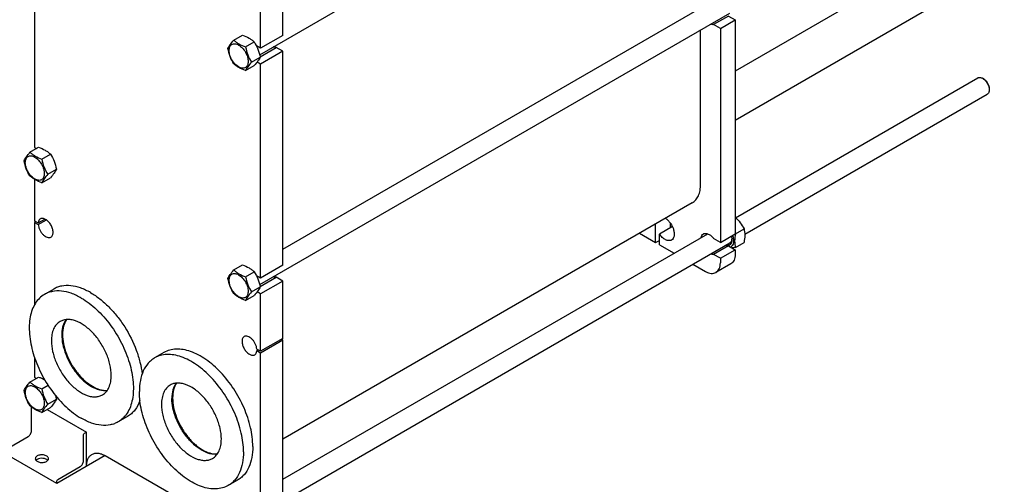
# Model space of a CAD drawing. Units: millimetres. Extents: x 0 to 8400, y -6 to 5940.
# Drawn here: x 5542 to 7413, y 1311 to 2194 of the extents above; entities that cross this region are included whole.
import ezdxf

# ---------------------------------------------------------------- set-up
doc = ezdxf.new("R2010")
doc.units = ezdxf.units.MM
doc.header["$LTSCALE"] = 462
doc.layers.get('0').update_dxf_attribs({"linetype": 'CONTINUOUS'})
doc.layers.add('AXIS', color=7, linetype='CONTINUOUS')

msp = doc.modelspace()

# ---------------------------------------------------------------- linework, layer by layer
at = {"color": 7, "linetype": 'Continuous'}
for p, q in [((5997.808, 2127.206), (6891.744, 2643.318)), ((7581.586, 2488.672), (6901.836, 2096.221)), ((6041.998, 2164.114), (6041.998, 2412.739)), ((7602.883, 2407.293), (6901.836, 2002.545)), ((5999.572, 2139.62), (5999.572, 2388.245)), ((5569.649, 2327.364), (5569.649, 1951.001)), ((6041.998, 1757.46), (6849.658, 2223.76)), ((5997.808, 1690.377), (6891.744, 2206.489)), ((6889.042, 2200.887), (6860.758, 2184.557)), ((6873.552, 2177.17), (6901.836, 2193.5)), ((6889.042, 2200.887), (6901.836, 2193.5)), ((6901.836, 2193.5), (6901.836, 1786.882)), ((6836.075, 1881.188), (6836.075, 2174.348)), ((6873.552, 2177.17), (6860.758, 2184.557)), ((6873.552, 2177.17), (6873.552, 1770.552)), ((5948.671, 2155.039), (5965.086, 2164.516)), ((6041.998, 2164.114), (5999.572, 2139.62)), ((5971.125, 2142.076), (5987.54, 2151.553)), ((5999.572, 2139.62), (5991.785, 2144.116)), ((5998.574, 2123.607), (6029.204, 2141.291)), ((6041.998, 2133.904), (5999.572, 2109.409)), ((6041.998, 2133.904), (6029.204, 2141.291)), ((6041.998, 1727.286), (6041.998, 2133.904)), ((5982.352, 2113.14), (5998.767, 2122.617)), ((5971.125, 2097.168), (5987.54, 2106.645)), ((5999.572, 2109.409), (5992.941, 2113.237)), ((5999.572, 1702.791), (5999.572, 2109.409)), ((6902.578, 1817.484), (7363.061, 2083.342)), ((7374.182, 2081.226), (7372.061, 2082.451)), ((7384.789, 2062.855), (7384.789, 2060.406)), ((6919.905, 1785.918), (7381.061, 2052.165)), ((5561.175, 1941.926), (5577.59, 1951.403)), ((5569.649, 1951.001), (5573.272, 1948.91)), ((5583.629, 1928.963), (5600.044, 1938.44)), ((5594.856, 1900.028), (5611.271, 1909.504)), ((5569.649, 1890.535), (5569.649, 1811.788)), ((5583.629, 1884.055), (5600.044, 1893.532)), ((6820.024, 1845.709), (6041.998, 1396.518)), ((5569.649, 1811.788), (5576.791, 1807.664)), ((5572.478, 1810.155), (5569.649, 1808.522)), ((5569.649, 1808.522), (5569.649, 1651.723)), ((5569.649, 1808.522), (5576.791, 1804.398)), ((5576.791, 1807.664), (5589.439, 1814.967)), ((5576.791, 1804.398), (5592.268, 1813.334)), ((6750.515, 1770.142), (6750.515, 1805.578)), ((6782.334, 1800.76), (6757.586, 1786.472)), ((6778.799, 1798.719), (6778.799, 1806.874)), ((6041.998, 1320.631), (6849.658, 1786.931)), ((6719.826, 1787.86), (6750.515, 1770.142)), ((6757.586, 1766.06), (6757.586, 1786.472)), ((6873.552, 1770.552), (6901.836, 1786.882)), ((6901.835, 1787.182), (6901.985, 1787.053)), ((6901.985, 1787.053), (6902.114, 1786.942)), ((6902.114, 1786.942), (6918.529, 1796.419)), ((5997.808, 1253.548), (6891.744, 1769.66)), ((6750.515, 1770.142), (6757.586, 1774.224)), ((6757.586, 1766.06), (6785.547, 1749.917)), ((6873.552, 1770.552), (6860.758, 1777.939)), ((6889.042, 1764.058), (6860.758, 1747.728)), ((6889.042, 1764.058), (6901.836, 1756.671)), ((6902.114, 1761.014), (6918.529, 1770.491)), ((6873.552, 1740.341), (6860.758, 1747.728)), ((6873.552, 1740.341), (6901.836, 1756.671)), ((6901.836, 1756.671), (6901.836, 1748.098)), ((5948.671, 1718.21), (5965.086, 1727.687)), ((6041.998, 1727.286), (5999.572, 1702.791)), ((6821.548, 1729.132), (6845.268, 1715.438)), ((6893.552, 1729.786), (6865.268, 1713.457)), ((6873.552, 1740.341), (6873.552, 1731.768)), ((5971.125, 1705.247), (5987.54, 1714.724)), ((5999.572, 1702.791), (5991.785, 1707.287)), ((5998.574, 1686.778), (6029.204, 1704.462)), ((6041.998, 1697.075), (6029.204, 1704.462)), ((5982.352, 1676.312), (5998.767, 1685.789)), ((6041.998, 1697.075), (5999.572, 1672.58)), ((6041.998, 1588.072), (6041.998, 1697.075)), ((5606.423, 1681.959), (5588.746, 1671.753)), ((5971.125, 1660.339), (5987.54, 1669.816)), ((5999.572, 1672.58), (5992.941, 1676.409)), ((5999.572, 1563.577), (5999.572, 1672.58)), ((6041.998, 1588.072), (5999.572, 1563.577)), ((6041.998, 1584.806), (5999.572, 1560.311)), ((6041.998, 1584.806), (6039.17, 1586.439)), ((6041.998, 1290.457), (6041.998, 1584.806)), ((5815.728, 1561.119), (5798.05, 1550.913)), ((5999.572, 1563.577), (5992.43, 1567.701)), ((5992.43, 1564.435), (5995.258, 1566.068)), ((5999.572, 1560.311), (5992.43, 1564.435)), ((5999.572, 1265.962), (5999.572, 1560.311)), ((5569.649, 1552.171), (5569.649, 1514.173)), ((5561.175, 1505.098), (5577.59, 1514.575)), ((5569.649, 1514.173), (5573.272, 1512.081)), ((5583.629, 1492.134), (5595.557, 1499.021)), ((5594.856, 1463.199), (5611.271, 1472.676)), ((5563.992, 1412.518), (5563.992, 1457.736)), ((5583.629, 1447.227), (5600.044, 1456.704)), ((5593.957, 1453.19), (5668.645, 1410.07)), ((5746.423, 1439.471), (5728.745, 1429.265)), ((5662.988, 1355.364), (5662.988, 1404.355)), ((5665.109, 1408.029), (5668.645, 1410.07)), ((5668.645, 1344.75), (5668.645, 1410.07)), ((5515.202, 1377.001), (5557.628, 1401.495)), ((5612.076, 1312.09), (5513.081, 1369.244)), ((5704, 1365.162), (5612.076, 1312.09)), ((5704, 1365.163), (5865.221, 1272.084)), ((5614.198, 1319.847), (5656.624, 1344.342)), ((5612.076, 1312.09), (5612.076, 1316.173)), ((5955.727, 1318.632), (5938.049, 1308.426))]:
    msp.add_line(p, q, dxfattribs=at)
msp.add_arc((6881.585, 1777.734), 13.881, 350.639171, 355.926375, dxfattribs=at)
for points, knots in [([(6860.758, 2184.557), (6860.315, 2184.484), (6858.375, 2184.321), (6856.419, 2184.756), (6855.024, 2185.279)], [0, 0, 0, 0, 0.23159083, 1, 1, 1, 1]), ([(5937.445, 2139.067), (5938.609, 2141.584), (5942.029, 2147.189), (5946.215, 2152.205), (5948.671, 2155.039)], [0, 0, 0, 0, 0.42511797, 1, 1, 1, 1]), ([(5948.671, 2155.039), (5950.121, 2153.694), (5953.248, 2151.053), (5960.535, 2146.261), (5966.782, 2143.635), (5971.125, 2142.076)], [0, 0, 0, 0, 0.22729404, 0.46953461, 1, 1, 1, 1]), ([(5965.086, 2164.516), (5969.43, 2162.957), (5975.676, 2160.331), (5982.963, 2155.54), (5986.091, 2152.898), (5987.54, 2151.553)], [0, 0, 0, 0, 0.53046539, 0.77270596, 1, 1, 1, 1]), ([(5948.671, 2110.132), (5945.927, 2114.452), (5941.019, 2123.722), (5938.418, 2133.875), (5937.445, 2139.067)], [0, 0, 0, 0, 0.49210567, 1, 1, 1, 1]), ([(5939.786, 2135.353), (5939.786, 2136.648), (5939.982, 2139.11), (5940.979, 2142.492), (5942.659, 2145.239), (5944.991, 2147.2), (5947.855, 2148.239), (5951.073, 2148.32), (5954.502, 2147.493), (5959.417, 2145.151), (5965.269, 2140.219), (5970.937, 2132.477), (5974.808, 2123.7), (5975.919, 2117.454), (5975.919, 2114.492)], [0, 0, 0, 0, 0.06045383, 0.11453491, 0.16317765, 0.2086064, 0.254035, 0.30267734, 0.35675789, 0.41721115, 0.55545903, 0.70860494, 0.8617512, 1, 1, 1, 1]), ([(5975.919, 2114.492), (5975.919, 2113.197), (5975.724, 2110.735), (5974.726, 2107.353), (5973.046, 2104.607), (5970.714, 2102.646), (5967.85, 2101.607), (5964.632, 2101.525), (5961.203, 2102.352), (5956.288, 2104.695), (5950.437, 2109.627), (5944.768, 2117.368), (5940.897, 2126.146), (5939.786, 2132.392), (5939.786, 2135.353)], [0, 0, 0, 0, 0.06045383, 0.11453491, 0.16317765, 0.2086064, 0.254035, 0.30267734, 0.35675789, 0.41721115, 0.55545903, 0.70860494, 0.8617512, 1, 1, 1, 1]), ([(5971.125, 2142.076), (5972.099, 2136.884), (5974.7, 2126.731), (5979.608, 2117.461), (5982.352, 2113.14)], [0, 0, 0, 0, 0.50789433, 1, 1, 1, 1]), ([(5987.54, 2151.553), (5990.284, 2147.233), (5995.192, 2137.962), (5997.793, 2127.809), (5998.767, 2122.617)], [0, 0, 0, 0, 0.49210567, 1, 1, 1, 1]), ([(6029.204, 2141.291), (6028.761, 2141.217), (6026.823, 2141.055), (6024.868, 2141.489), (6023.474, 2142.011)], [0, 0, 0, 0, 0.2316053, 1, 1, 1, 1]), ([(5998.767, 2122.617), (5997.602, 2120.1), (5994.182, 2114.495), (5989.996, 2109.479), (5987.54, 2106.645)], [0, 0, 0, 0, 0.42511797, 1, 1, 1, 1]), ([(5971.125, 2097.168), (5966.782, 2098.728), (5960.535, 2101.353), (5953.248, 2106.145), (5950.121, 2108.786), (5948.671, 2110.132)], [0, 0, 0, 0, 0.53046539, 0.77270596, 1, 1, 1, 1]), ([(5982.352, 2113.14), (5979.896, 2110.306), (5975.709, 2105.29), (5972.29, 2099.685), (5971.125, 2097.168)], [0, 0, 0, 0, 0.57488203, 1, 1, 1, 1]), ([(7363.061, 2083.342), (7363.655, 2083.685), (7365.019, 2084.181), (7367.285, 2084.237), (7369.7, 2083.655), (7371.27, 2082.907), (7372.06, 2082.45)], [0, 0, 0, 0, 0.21778339, 0.45097379, 0.71023506, 1, 1, 1, 1]), ([(7372.06, 2082.45), (7372.231, 2082.352), (7372.926, 2081.935), (7373.592, 2081.471), (7374.08, 2081.099)], [0, 0, 0, 0, 0.24320825, 1, 1, 1, 1]), ([(7374.08, 2081.099), (7375.462, 2080.045), (7378.059, 2077.516), (7381.203, 2073.032), (7383.514, 2068.068), (7384.406, 2064.554), (7384.628, 2062.83)], [0, 0, 0, 0, 0.24185029, 0.49999833, 0.75814804, 1, 1, 1, 1]), ([(7374.182, 2081.226), (7375.687, 2080.356), (7378.537, 2077.959), (7381.863, 2073.414), (7384.136, 2068.261), (7384.789, 2064.594), (7384.789, 2062.855)], [0, 0, 0, 0, 0.23720269, 0.49998677, 0.76277285, 1, 1, 1, 1]), ([(7384.789, 2060.406), (7384.789, 2059.494), (7384.651, 2057.759), (7383.948, 2055.376), (7382.766, 2053.442), (7381.655, 2052.508), (7381.061, 2052.165)], [0, 0, 0, 0, 0.28980235, 0.54905273, 0.78223063, 1, 1, 1, 1]), ([(7384.628, 2062.83), (7384.654, 2062.624), (7384.746, 2061.819), (7384.789, 2061.008), (7384.789, 2060.406)], [0, 0, 0, 0, 0.25681589, 1, 1, 1, 1]), ([(5577.59, 1951.403), (5581.933, 1949.844), (5588.18, 1947.219), (5595.467, 1942.427), (5598.595, 1939.785), (5600.044, 1938.44)], [0, 0, 0, 0, 0.53046539, 0.77270596, 1, 1, 1, 1]), ([(5549.948, 1925.954), (5551.113, 1928.471), (5554.533, 1934.076), (5558.719, 1939.092), (5561.175, 1941.926)], [0, 0, 0, 0, 0.42511797, 1, 1, 1, 1]), ([(5552.29, 1922.24), (5552.29, 1923.535), (5552.486, 1925.997), (5553.483, 1929.379), (5555.163, 1932.126), (5557.495, 1934.087), (5560.359, 1935.126), (5563.577, 1935.208), (5567.006, 1934.38), (5571.921, 1932.038), (5577.773, 1927.106), (5583.441, 1919.364), (5587.312, 1910.587), (5588.423, 1904.341), (5588.423, 1901.379)], [0, 0, 0, 0, 0.06045383, 0.11453491, 0.16317765, 0.2086064, 0.254035, 0.30267734, 0.35675789, 0.41721115, 0.55545903, 0.70860494, 0.8617512, 1, 1, 1, 1]), ([(5561.175, 1941.926), (5562.624, 1940.581), (5565.752, 1937.94), (5573.039, 1933.148), (5579.286, 1930.522), (5583.629, 1928.963)], [0, 0, 0, 0, 0.22729404, 0.46953461, 1, 1, 1, 1]), ([(5583.629, 1928.963), (5584.603, 1923.771), (5587.204, 1913.618), (5592.111, 1904.348), (5594.856, 1900.028)], [0, 0, 0, 0, 0.50789433, 1, 1, 1, 1]), ([(5600.044, 1938.44), (5602.788, 1934.12), (5607.696, 1924.849), (5610.297, 1914.696), (5611.271, 1909.504)], [0, 0, 0, 0, 0.49210567, 1, 1, 1, 1]), ([(5561.175, 1897.019), (5558.431, 1901.339), (5553.523, 1910.609), (5550.922, 1920.762), (5549.948, 1925.954)], [0, 0, 0, 0, 0.49210567, 1, 1, 1, 1]), ([(5588.423, 1901.379), (5588.423, 1900.084), (5588.227, 1897.622), (5587.23, 1894.24), (5585.55, 1891.494), (5583.218, 1889.533), (5580.354, 1888.494), (5577.136, 1888.412), (5573.707, 1889.239), (5568.792, 1891.582), (5562.94, 1896.514), (5557.272, 1904.256), (5553.401, 1913.033), (5552.29, 1919.279), (5552.29, 1922.24)], [0, 0, 0, 0, 0.06045383, 0.11453491, 0.16317765, 0.2086064, 0.254035, 0.30267734, 0.35675789, 0.41721115, 0.55545903, 0.70860494, 0.8617512, 1, 1, 1, 1]), ([(5611.271, 1909.504), (5610.106, 1906.987), (5606.686, 1901.382), (5602.5, 1896.367), (5600.044, 1893.532)], [0, 0, 0, 0, 0.42511797, 1, 1, 1, 1]), ([(5583.629, 1884.055), (5579.286, 1885.615), (5573.039, 1888.24), (5565.752, 1893.032), (5562.624, 1895.673), (5561.175, 1897.019)], [0, 0, 0, 0, 0.53046539, 0.77270596, 1, 1, 1, 1]), ([(5594.856, 1900.028), (5592.4, 1897.193), (5588.213, 1892.178), (5584.794, 1886.572), (5583.629, 1884.055)], [0, 0, 0, 0, 0.57488203, 1, 1, 1, 1]), ([(6820.024, 1845.709), (6822.581, 1847.185), (6827.365, 1851.206), (6832.455, 1859.532), (6835.482, 1869.791), (6836.075, 1877.259), (6836.075, 1881.188)], [0, 0, 0, 0, 0.21777256, 0.45095185, 0.7102012, 1, 1, 1, 1]), ([(5600.862, 1780.587), (5601.522, 1780.968), (5602.757, 1782.005), (5604.07, 1784.154), (5604.852, 1786.802), (5605.187, 1791.051), (5604.134, 1796.948), (5601.105, 1803.821), (5596.668, 1809.881), (5592.087, 1813.742), (5588.24, 1815.575), (5585.555, 1816.223), (5583.038, 1816.159), (5581.522, 1815.609), (5580.863, 1815.228)], [0, 0, 0, 0, 0.04542867, 0.09407121, 0.14815203, 0.20860558, 0.34685391, 0.5, 0.65314608, 0.79139443, 0.85184796, 0.90592878, 0.95457133, 1, 1, 1, 1]), ([(6769.286, 1816.421), (6771.073, 1815.261), (6774.511, 1812.386), (6778.882, 1807.104), (6782.429, 1801.013), (6784.873, 1794.587), (6786.029, 1788.313), (6785.793, 1782.644), (6784.12, 1777.952), (6781.908, 1775.729), (6780.693, 1775.028)], [0, 0, 0, 0, 0.13177428, 0.27496406, 0.42231713, 0.5658655, 0.69829357, 0.81443307, 0.91320355, 1, 1, 1, 1]), ([(6901.838, 1818.169), (6905.272, 1815.022), (6911.618, 1808.304), (6916.436, 1800.426), (6918.529, 1796.419)], [0, 0, 0, 0, 0.50747392, 1, 1, 1, 1]), ([(5580.863, 1815.228), (5580.288, 1814.896), (5579.206, 1814.029), (5577.493, 1811.576), (5576.937, 1809.256), (5576.791, 1807.664)], [0, 0, 0, 0, 0.22400046, 0.46030631, 1, 1, 1, 1]), ([(5576.791, 1804.398), (5576.931, 1802.706), (5577.628, 1799.218), (5579.611, 1794.167), (5582.437, 1789.395), (5585.896, 1785.261), (5589.733, 1782.069), (5593.689, 1780.057), (5597.535, 1779.393), (5599.907, 1780.036), (5600.862, 1780.587)], [0, 0, 0, 0, 0.13354796, 0.27757248, 0.42491635, 0.56787414, 0.69947054, 0.81487633, 0.9132549, 1, 1, 1, 1]), ([(6780.693, 1775.028), (6779.944, 1774.595), (6778.249, 1773.948), (6775.435, 1773.756), (6772.423, 1774.305), (6768.074, 1776.053), (6762.744, 1779.97), (6759.216, 1784.12), (6757.586, 1786.472)], [0, 0, 0, 0, 0.09295255, 0.19142517, 0.29948443, 0.41919257, 0.69251864, 1, 1, 1, 1]), ([(6837.016, 1779.639), (6837.266, 1781.142), (6838.13, 1783.931), (6840.196, 1786.086), (6841.339, 1786.747)], [0, 0, 0, 0, 0.5356605, 1, 1, 1, 1]), ([(6841.339, 1786.747), (6841.965, 1787.108), (6843.37, 1787.658), (6845.7, 1787.868), (6848.198, 1787.489), (6851.815, 1786.173), (6856.307, 1783.115), (6859.334, 1779.819), (6860.758, 1777.939)], [0, 0, 0, 0, 0.09418897, 0.19345884, 0.30166377, 0.42091803, 0.69261657, 1, 1, 1, 1]), ([(6896.801, 1783.972), (6897.614, 1781.614), (6898.734, 1777.031), (6898.802, 1770.459), (6897.271, 1765.726), (6895.097, 1763.031), (6893.778, 1762.087), (6893.084, 1761.724)], [0, 0, 0, 0, 0.30771038, 0.57714712, 0.80285807, 0.90340855, 1, 1, 1, 1]), ([(6894.371, 1782.569), (6894.549, 1781.96), (6895.156, 1779.633), (6895.472, 1777.221), (6895.472, 1775.451)], [0, 0, 0, 0, 0.2638603, 1, 1, 1, 1]), ([(6902.114, 1786.942), (6901.293, 1782.401), (6900.444, 1775.678), (6900.95, 1766.972), (6901.674, 1762.942), (6902.114, 1761.014)], [0, 0, 0, 0, 0.53046433, 0.77270518, 1, 1, 1, 1]), ([(6918.529, 1796.419), (6918.97, 1794.491), (6919.693, 1790.462), (6920.2, 1781.755), (6919.35, 1775.033), (6918.529, 1770.491)], [0, 0, 0, 0, 0.22729482, 0.46953567, 1, 1, 1, 1]), ([(6889.042, 1764.058), (6888.599, 1763.985), (6886.659, 1763.822), (6884.704, 1764.257), (6883.309, 1764.78)], [0, 0, 0, 0, 0.23159323, 1, 1, 1, 1]), ([(6895.472, 1775.451), (6895.472, 1773.725), (6895.088, 1770.521), (6893.037, 1767.077), (6890.69, 1765.497), (6887.934, 1764.638), (6885.662, 1764.894), (6884.219, 1765.311)], [0, 0, 0, 0, 0.28691952, 0.52587503, 0.63729323, 0.75029148, 1, 1, 1, 1]), ([(6895.282, 1775.477), (6895.078, 1774.247), (6894.371, 1771.964), (6892.68, 1770.2), (6891.744, 1769.66)], [0, 0, 0, 0, 0.53567175, 1, 1, 1, 1]), ([(6902.114, 1761.014), (6901.6, 1760.915), (6899.607, 1760.539), (6897.608, 1760.195), (6896.12, 1759.969)], [0, 0, 0, 0, 0.25805034, 1, 1, 1, 1]), ([(6860.758, 1747.728), (6860.315, 1747.655), (6858.375, 1747.492), (6856.419, 1747.927), (6855.024, 1748.45)], [0, 0, 0, 0, 0.23159083, 1, 1, 1, 1]), ([(6901.836, 1748.098), (6901.836, 1746.071), (6901.53, 1742.216), (6899.968, 1736.921), (6897.341, 1732.623), (6894.871, 1730.548), (6893.552, 1729.786)], [0, 0, 0, 0, 0.28979882, 0.54904815, 0.78222744, 1, 1, 1, 1]), ([(5965.086, 1727.687), (5969.43, 1726.128), (5975.676, 1723.503), (5982.963, 1718.711), (5986.091, 1716.069), (5987.54, 1714.724)], [0, 0, 0, 0, 0.53046539, 0.77270596, 1, 1, 1, 1]), ([(6865.268, 1713.457), (6866.587, 1714.218), (6869.057, 1716.294), (6871.683, 1720.591), (6873.246, 1725.886), (6873.552, 1729.741), (6873.552, 1731.768)], [0, 0, 0, 0, 0.21777256, 0.45095185, 0.71020118, 1, 1, 1, 1]), ([(5937.445, 1702.238), (5938.609, 1704.755), (5942.029, 1710.36), (5946.215, 1715.376), (5948.671, 1718.21)], [0, 0, 0, 0, 0.42511797, 1, 1, 1, 1]), ([(5939.786, 1698.524), (5939.786, 1699.819), (5939.982, 1702.282), (5940.979, 1705.663), (5942.659, 1708.41), (5944.991, 1710.371), (5947.855, 1711.41), (5951.073, 1711.492), (5954.502, 1710.664), (5959.417, 1708.322), (5965.269, 1703.39), (5970.937, 1695.648), (5974.808, 1686.871), (5975.919, 1680.625), (5975.919, 1677.663)], [0, 0, 0, 0, 0.06045383, 0.11453491, 0.16317765, 0.2086064, 0.254035, 0.30267734, 0.35675789, 0.41721115, 0.55545903, 0.70860494, 0.8617512, 1, 1, 1, 1]), ([(5948.671, 1718.21), (5950.121, 1716.865), (5953.248, 1714.224), (5960.535, 1709.432), (5966.782, 1706.807), (5971.125, 1705.247)], [0, 0, 0, 0, 0.22729404, 0.46953461, 1, 1, 1, 1]), ([(5971.125, 1705.247), (5972.099, 1700.055), (5974.7, 1689.902), (5979.608, 1680.632), (5982.352, 1676.312)], [0, 0, 0, 0, 0.50789433, 1, 1, 1, 1]), ([(5987.54, 1714.724), (5990.284, 1710.404), (5995.192, 1701.134), (5997.793, 1690.98), (5998.767, 1685.789)], [0, 0, 0, 0, 0.49210567, 1, 1, 1, 1]), ([(6029.204, 1704.462), (6028.761, 1704.388), (6026.823, 1704.226), (6024.868, 1704.66), (6023.474, 1705.183)], [0, 0, 0, 0, 0.2316053, 1, 1, 1, 1]), ([(6845.268, 1715.438), (6847.024, 1714.424), (6850.515, 1712.762), (6855.882, 1711.468), (6860.917, 1711.594), (6863.948, 1712.695), (6865.268, 1713.457)], [0, 0, 0, 0, 0.28979783, 0.54904679, 0.78222649, 1, 1, 1, 1]), ([(5676.423, 1675.025), (5670.278, 1678.573), (5658.056, 1684.388), (5639.284, 1688.926), (5624.294, 1688.529), (5613.592, 1685.566), (5608.718, 1683.284), (5606.423, 1681.959)], [0, 0, 0, 0, 0.28957842, 0.54863112, 0.78163428, 0.89183668, 1, 1, 1, 1]), ([(5948.671, 1673.303), (5945.927, 1677.623), (5941.019, 1686.893), (5938.418, 1697.046), (5937.445, 1702.238)], [0, 0, 0, 0, 0.49210567, 1, 1, 1, 1]), ([(5975.919, 1677.663), (5975.919, 1676.368), (5975.724, 1673.906), (5974.726, 1670.524), (5973.046, 1667.778), (5970.714, 1665.817), (5967.85, 1664.778), (5964.632, 1664.696), (5961.203, 1665.523), (5956.288, 1667.866), (5950.437, 1672.798), (5944.768, 1680.54), (5940.897, 1689.317), (5939.786, 1695.563), (5939.786, 1698.524)], [0, 0, 0, 0, 0.06045383, 0.11453491, 0.16317765, 0.2086064, 0.254035, 0.30267734, 0.35675789, 0.41721115, 0.55545903, 0.70860494, 0.8617512, 1, 1, 1, 1]), ([(5998.767, 1685.789), (5997.602, 1683.271), (5994.182, 1677.666), (5989.996, 1672.651), (5987.54, 1669.816)], [0, 0, 0, 0, 0.42511797, 1, 1, 1, 1]), ([(5588.746, 1671.753), (5585.294, 1669.76), (5578.751, 1664.752), (5570.877, 1654.795), (5564.993, 1642.619), (5561.184, 1628.52), (5559.487, 1612.795), (5560.088, 1589.389), (5566.44, 1558.251), (5581.323, 1521.428), (5602.518, 1486.951), (5628.266, 1457.661), (5648.382, 1442.181), (5658.745, 1436.198)], [0, 0, 0, 0, 0.04284903, 0.08746704, 0.13528857, 0.18723979, 0.24373207, 0.30473889, 0.43837457, 0.58268296, 0.7297996, 0.87135464, 1, 1, 1, 1]), ([(5658.745, 1664.819), (5652.6, 1668.367), (5640.378, 1674.182), (5621.606, 1678.72), (5606.617, 1678.322), (5595.915, 1675.36), (5591.041, 1673.078), (5588.746, 1671.753)], [0, 0, 0, 0, 0.28957842, 0.54863112, 0.78163428, 0.89183668, 1, 1, 1, 1]), ([(5676.423, 1675.025), (5682.553, 1671.486), (5694.689, 1663.127), (5711.574, 1647.922), (5727.37, 1630.009), (5746.305, 1603.275), (5761.073, 1573.828), (5770.639, 1543.315), (5773.508, 1528.091), (5774.385, 1520.633)], [0, 0, 0, 0, 0.11263979, 0.23357116, 0.36080133, 0.49187562, 0.75427865, 0.88049765, 1, 1, 1, 1]), ([(5971.125, 1660.339), (5966.782, 1661.899), (5960.535, 1664.524), (5953.248, 1669.316), (5950.121, 1671.957), (5948.671, 1673.303)], [0, 0, 0, 0, 0.53046539, 0.77270596, 1, 1, 1, 1]), ([(5982.352, 1676.312), (5979.896, 1673.477), (5975.709, 1668.462), (5972.29, 1662.857), (5971.125, 1660.339)], [0, 0, 0, 0, 0.57488203, 1, 1, 1, 1]), ([(5658.745, 1664.819), (5669.108, 1658.836), (5689.224, 1643.356), (5714.972, 1614.066), (5736.168, 1579.589), (5751.051, 1542.767), (5757.403, 1511.629), (5758.003, 1488.222), (5756.306, 1472.497), (5752.497, 1458.399), (5746.613, 1446.222), (5738.739, 1436.266), (5732.197, 1431.258), (5728.745, 1429.265)], [0, 0, 0, 0, 0.12864536, 0.2702004, 0.41731704, 0.56162543, 0.69526111, 0.75626793, 0.81276021, 0.86471143, 0.91253296, 0.95715097, 1, 1, 1, 1]), ([(5629.631, 1623.798), (5626.911, 1620.092), (5623.922, 1613.354), (5621.993, 1603.588), (5621.259, 1592.135), (5622.998, 1576.565), (5628.676, 1557.529), (5637.641, 1538.782), (5649.306, 1521.563), (5662.893, 1507.008), (5673.245, 1499.271), (5678.544, 1496.211)], [0, 0, 0, 0, 0.09274732, 0.14474511, 0.20069923, 0.3236393, 0.45849106, 0.59984716, 0.74132695, 0.87653219, 1, 1, 1, 1]), ([(5968.359, 1591.512), (5967.699, 1591.131), (5966.464, 1590.094), (5965.151, 1587.945), (5964.369, 1585.297), (5964.034, 1581.048), (5965.087, 1575.151), (5968.116, 1568.278), (5972.553, 1562.218), (5977.134, 1558.358), (5980.981, 1556.524), (5983.666, 1555.877), (5986.183, 1555.94), (5987.699, 1556.49), (5988.359, 1556.871)], [0, 0, 0, 0, 0.04542867, 0.09407121, 0.14815203, 0.20860558, 0.34685391, 0.5, 0.65314608, 0.79139443, 0.85184796, 0.90592878, 0.95457133, 1, 1, 1, 1]), ([(5992.43, 1567.701), (5992.29, 1569.393), (5991.593, 1572.881), (5989.61, 1577.932), (5986.784, 1582.704), (5983.325, 1586.838), (5979.488, 1590.03), (5975.532, 1592.042), (5971.686, 1592.706), (5969.314, 1592.064), (5968.359, 1591.512)], [0, 0, 0, 0, 0.13354796, 0.27757248, 0.42491635, 0.56787414, 0.69947054, 0.81487633, 0.9132549, 1, 1, 1, 1]), ([(5967.045, 1372.516), (5967.045, 1384.482), (5963.697, 1409.643), (5951.205, 1446.586), (5931.945, 1482.18), (5907.497, 1513.48), (5883.707, 1534.55), (5863.737, 1546.773), (5849.271, 1553.166), (5835.156, 1556.916), (5821.669, 1557.909), (5809.11, 1556.068), (5801.502, 1552.906), (5798.05, 1550.913)], [0, 0, 0, 0, 0.1286462, 0.27020166, 0.41731832, 0.56162645, 0.69526174, 0.75626836, 0.81276047, 0.86471157, 0.91253302, 0.95715099, 1, 1, 1, 1]), ([(5984.723, 1382.722), (5984.723, 1394.688), (5981.375, 1419.849), (5968.882, 1456.792), (5949.622, 1492.386), (5925.175, 1523.686), (5901.385, 1544.756), (5881.415, 1556.979), (5866.948, 1563.372), (5852.834, 1567.122), (5839.347, 1568.115), (5826.788, 1566.274), (5819.179, 1563.112), (5815.728, 1561.119)], [0, 0, 0, 0, 0.1286462, 0.27020166, 0.41731832, 0.56162645, 0.69526174, 0.75626836, 0.81276047, 0.86471157, 0.91253302, 0.95715099, 1, 1, 1, 1]), ([(5988.359, 1556.871), (5988.933, 1557.203), (5990.016, 1558.07), (5991.728, 1560.523), (5992.284, 1562.843), (5992.43, 1564.435)], [0, 0, 0, 0, 0.22400046, 0.46030631, 1, 1, 1, 1]), ([(5798.05, 1550.913), (5795.755, 1549.588), (5791.341, 1546.508), (5783.424, 1538.721), (5775.585, 1525.938), (5770.129, 1507.411), (5769.054, 1493.919), (5769.054, 1486.823)], [0, 0, 0, 0, 0.10816282, 0.21836479, 0.45136754, 0.7104206, 1, 1, 1, 1]), ([(5549.948, 1489.126), (5551.113, 1491.643), (5554.533, 1497.248), (5558.719, 1502.263), (5561.175, 1505.098)], [0, 0, 0, 0, 0.42511797, 1, 1, 1, 1]), ([(5552.29, 1485.412), (5552.29, 1486.707), (5552.486, 1489.169), (5553.483, 1492.551), (5555.163, 1495.297), (5557.495, 1497.258), (5560.359, 1498.297), (5563.577, 1498.379), (5567.006, 1497.552), (5571.921, 1495.209), (5577.773, 1490.277), (5583.441, 1482.535), (5587.312, 1473.758), (5588.423, 1467.512), (5588.423, 1464.55)], [0, 0, 0, 0, 0.06045383, 0.11453491, 0.16317765, 0.2086064, 0.254035, 0.30267734, 0.35675789, 0.41721115, 0.55545903, 0.70860494, 0.8617512, 1, 1, 1, 1]), ([(5561.175, 1505.098), (5562.624, 1503.752), (5565.752, 1501.111), (5573.039, 1496.319), (5579.286, 1493.694), (5583.629, 1492.134)], [0, 0, 0, 0, 0.22729404, 0.46953461, 1, 1, 1, 1]), ([(5577.59, 1514.575), (5578.604, 1514.21), (5582.519, 1512.748), (5586.35, 1511.036), (5589.073, 1509.547)], [0, 0, 0, 0, 0.25773548, 1, 1, 1, 1]), ([(5838.935, 1502.958), (5836.161, 1499.178), (5831.979, 1489.639), (5830.926, 1479.425), (5830.926, 1473.964)], [0, 0, 0, 0, 0.46196817, 1, 1, 1, 1]), ([(5561.175, 1460.19), (5558.431, 1464.51), (5553.523, 1473.78), (5550.922, 1483.934), (5549.948, 1489.126)], [0, 0, 0, 0, 0.49210567, 1, 1, 1, 1]), ([(5588.423, 1464.55), (5588.423, 1463.255), (5588.227, 1460.793), (5587.23, 1457.411), (5585.55, 1454.665), (5583.218, 1452.704), (5580.354, 1451.665), (5577.136, 1451.583), (5573.707, 1452.41), (5568.792, 1454.753), (5562.94, 1459.685), (5557.272, 1467.427), (5553.401, 1476.204), (5552.29, 1482.45), (5552.29, 1485.412)], [0, 0, 0, 0, 0.06045383, 0.11453491, 0.16317765, 0.2086064, 0.254035, 0.30267734, 0.35675789, 0.41721115, 0.55545903, 0.70860494, 0.8617512, 1, 1, 1, 1]), ([(5583.629, 1492.134), (5584.603, 1486.942), (5587.204, 1476.789), (5592.111, 1467.519), (5594.856, 1463.199)], [0, 0, 0, 0, 0.50789433, 1, 1, 1, 1]), ([(5707.658, 1488.65), (5702.997, 1488.138), (5692.645, 1489.286), (5683.274, 1493.481), (5678.544, 1496.211)], [0, 0, 0, 0, 0.46196929, 1, 1, 1, 1]), ([(5938.049, 1308.426), (5934.598, 1306.433), (5926.989, 1303.271), (5914.43, 1301.43), (5900.943, 1302.423), (5886.829, 1306.173), (5872.362, 1312.566), (5852.392, 1324.789), (5828.602, 1345.859), (5804.155, 1377.159), (5784.895, 1412.753), (5772.402, 1449.696), (5769.054, 1474.857), (5769.054, 1486.823)], [0, 0, 0, 0, 0.04284901, 0.08746698, 0.13528843, 0.18723953, 0.24373164, 0.30473826, 0.43837355, 0.58268168, 0.72979834, 0.8713538, 1, 1, 1, 1]), ([(5583.629, 1447.227), (5579.286, 1448.786), (5573.039, 1451.411), (5565.752, 1456.203), (5562.624, 1458.845), (5561.175, 1460.19)], [0, 0, 0, 0, 0.53046539, 0.77270596, 1, 1, 1, 1]), ([(5594.856, 1463.199), (5592.4, 1460.365), (5588.213, 1455.349), (5584.794, 1449.744), (5583.629, 1447.227)], [0, 0, 0, 0, 0.57488203, 1, 1, 1, 1]), ([(5611.271, 1472.676), (5610.106, 1470.159), (5606.686, 1464.554), (5602.5, 1459.538), (5600.044, 1456.704)], [0, 0, 0, 0, 0.42511797, 1, 1, 1, 1]), ([(5770.121, 1469.728), (5767.841, 1463.324), (5763.17, 1454.258), (5754.207, 1444.692), (5749.094, 1441.014), (5746.423, 1439.471)], [0, 0, 0, 0, 0.52106267, 0.76352421, 1, 1, 1, 1]), ([(5916.962, 1367.811), (5912.393, 1367.309), (5905.063, 1368.089), (5895.641, 1371.302), (5885.356, 1376.392), (5872.742, 1385.683), (5859.094, 1400.118), (5847.343, 1417.256), (5838.263, 1435.967), (5832.451, 1455.011), (5830.926, 1467.845), (5830.926, 1473.964)], [0, 0, 0, 0, 0.09274717, 0.14474483, 0.20069878, 0.32363847, 0.45848989, 0.5998458, 0.74132568, 0.87653138, 1, 1, 1, 1]), ([(5728.745, 1429.265), (5726.45, 1427.94), (5721.576, 1425.658), (5710.874, 1422.695), (5695.884, 1422.297), (5677.112, 1426.836), (5664.89, 1432.651), (5658.745, 1436.198)], [0, 0, 0, 0, 0.10816332, 0.21836572, 0.45136888, 0.71042158, 1, 1, 1, 1]), ([(5557.628, 1401.495), (5558.532, 1402.017), (5560.242, 1403.456), (5562.237, 1406.183), (5563.601, 1409.275), (5563.992, 1411.475), (5563.992, 1412.518)], [0, 0, 0, 0, 0.23721728, 0.49999838, 0.76278036, 1, 1, 1, 1]), ([(5662.988, 1404.355), (5662.988, 1405.082), (5663.485, 1406.517), (5664.479, 1407.665), (5665.109, 1408.029)], [0, 0, 0, 0, 0.50000167, 1, 1, 1, 1]), ([(5668.645, 1344.75), (5668.645, 1347.284), (5669.027, 1352.102), (5670.981, 1358.721), (5674.264, 1364.093), (5677.351, 1366.687), (5679, 1367.639)], [0, 0, 0, 0, 0.28979883, 0.54904814, 0.78222745, 1, 1, 1, 1]), ([(5679, 1367.639), (5680.649, 1368.591), (5684.439, 1369.968), (5690.733, 1370.125), (5697.442, 1368.507), (5701.805, 1366.43), (5704, 1365.163)], [0, 0, 0, 0, 0.21777351, 0.45095321, 0.71020216, 1, 1, 1, 1]), ([(5967.045, 1372.516), (5967.045, 1365.42), (5965.97, 1351.928), (5960.515, 1333.401), (5952.675, 1320.618), (5944.758, 1312.831), (5940.345, 1309.751), (5938.049, 1308.426)], [0, 0, 0, 0, 0.2895794, 0.54863246, 0.78163521, 0.89183718, 1, 1, 1, 1]), ([(5984.723, 1382.722), (5984.723, 1375.626), (5983.648, 1362.134), (5978.192, 1343.607), (5970.353, 1330.824), (5962.436, 1323.037), (5958.022, 1319.957), (5955.727, 1318.632)], [0, 0, 0, 0, 0.2895794, 0.54863246, 0.78163521, 0.89183718, 1, 1, 1, 1]), ([(5656.624, 1344.342), (5657.527, 1344.863), (5659.237, 1346.302), (5661.233, 1349.029), (5662.596, 1352.121), (5662.988, 1354.321), (5662.988, 1355.364)], [0, 0, 0, 0, 0.23721728, 0.49999838, 0.76278036, 1, 1, 1, 1]), ([(5612.076, 1316.173), (5612.076, 1316.9), (5612.573, 1318.335), (5613.568, 1319.484), (5614.198, 1319.847)], [0, 0, 0, 0, 0.50000167, 1, 1, 1, 1])]:
    msp.add_open_spline(points, degree=3, knots=knots, dxfattribs=at)
msp.add_open_spline([(5609.774, 1479.457), (5610.353, 1477.216), (5610.844, 1474.951), (5611.271, 1472.676)], degree=3, dxfattribs=at)
at = {"layer": 'AXIS', "color": 7, "linetype": 'Continuous'}
for points, knots in [([(5618.495, 1620.224), (5615.84, 1618.691), (5610.87, 1614.515), (5605.584, 1605.866), (5602.439, 1595.209), (5601.823, 1587.452), (5601.823, 1583.372)], [0, 0, 0, 0, 0.21777256, 0.45095185, 0.7102012, 1, 1, 1, 1]), ([(5715.668, 1517.645), (5715.668, 1524.526), (5713.743, 1538.993), (5706.559, 1560.236), (5695.487, 1580.7), (5681.42, 1598.707), (5665.505, 1612.802), (5651.1, 1620.678), (5639.832, 1623.676), (5632.076, 1624.246), (5624.855, 1623.188), (5620.48, 1621.37), (5618.495, 1620.224)], [0, 0, 0, 0, 0.12868025, 0.27027317, 0.41742878, 0.5617751, 0.69544575, 0.81271092, 0.86467576, 0.91250987, 0.95713965, 1, 1, 1, 1]), ([(5630.523, 1623.881), (5627.926, 1620.127), (5624.03, 1610.821), (5623.036, 1600.91), (5623.036, 1595.62)], [0, 0, 0, 0, 0.46319241, 1, 1, 1, 1]), ([(5623.036, 1595.62), (5623.036, 1589.556), (5624.533, 1576.842), (5630.249, 1557.962), (5639.188, 1539.386), (5650.772, 1522.331), (5662.226, 1510.051), (5672.123, 1501.993), (5685.308, 1493.247), (5698.385, 1488.581), (5708.176, 1489.381)], [0, 0, 0, 0, 0.12337461, 0.25842279, 0.39979422, 0.54121104, 0.67638906, 0.73996801, 0.80011241, 1, 1, 1, 1]), ([(5601.823, 1583.372), (5601.823, 1576.492), (5603.748, 1562.024), (5610.932, 1540.781), (5622.003, 1520.317), (5636.071, 1502.311), (5651.986, 1488.216), (5666.391, 1480.34), (5677.659, 1477.342), (5685.414, 1476.771), (5692.636, 1477.829), (5697.01, 1479.648), (5698.995, 1480.794)], [0, 0, 0, 0, 0.12868025, 0.27027317, 0.41742878, 0.5617751, 0.69544575, 0.81271092, 0.86467576, 0.91250987, 0.95713965, 1, 1, 1, 1]), ([(5698.995, 1480.794), (5701.65, 1482.327), (5706.62, 1486.503), (5711.907, 1495.151), (5715.051, 1505.808), (5715.668, 1513.565), (5715.668, 1517.645)], [0, 0, 0, 0, 0.21777256, 0.45095185, 0.7102012, 1, 1, 1, 1]), ([(5827.8, 1499.385), (5825.145, 1497.852), (5820.175, 1493.676), (5814.888, 1485.027), (5811.744, 1474.37), (5811.127, 1466.613), (5811.127, 1462.533)], [0, 0, 0, 0, 0.21777256, 0.45095185, 0.7102012, 1, 1, 1, 1]), ([(5924.972, 1396.806), (5924.972, 1403.687), (5923.047, 1418.154), (5915.863, 1439.397), (5904.792, 1459.861), (5890.724, 1477.868), (5874.809, 1491.963), (5860.404, 1499.839), (5849.136, 1502.837), (5841.381, 1503.407), (5834.159, 1502.349), (5829.785, 1500.531), (5827.8, 1499.385)], [0, 0, 0, 0, 0.12868025, 0.27027317, 0.41742878, 0.5617751, 0.69544575, 0.81271092, 0.86467576, 0.91250987, 0.95713965, 1, 1, 1, 1]), ([(5839.827, 1503.042), (5837.23, 1499.287), (5833.335, 1489.982), (5832.34, 1480.071), (5832.34, 1474.78)], [0, 0, 0, 0, 0.46319241, 1, 1, 1, 1]), ([(5811.127, 1462.533), (5811.127, 1455.653), (5813.052, 1441.185), (5820.236, 1419.942), (5831.308, 1399.478), (5845.375, 1381.471), (5861.29, 1367.377), (5875.695, 1359.5), (5886.963, 1356.502), (5894.718, 1355.932), (5901.94, 1356.99), (5906.315, 1358.809), (5908.3, 1359.954)], [0, 0, 0, 0, 0.12868025, 0.27027317, 0.41742878, 0.5617751, 0.69544575, 0.81271092, 0.86467576, 0.91250987, 0.95713965, 1, 1, 1, 1]), ([(5832.34, 1474.78), (5832.34, 1468.717), (5833.838, 1456.002), (5839.554, 1437.123), (5848.492, 1418.547), (5860.076, 1401.492), (5871.531, 1389.212), (5881.428, 1381.153), (5894.613, 1372.408), (5907.689, 1367.741), (5917.48, 1368.542)], [0, 0, 0, 0, 0.12337461, 0.25842279, 0.39979422, 0.54121104, 0.67638906, 0.73996801, 0.80011241, 1, 1, 1, 1]), ([(5908.3, 1359.954), (5910.955, 1361.487), (5915.925, 1365.664), (5921.211, 1374.312), (5924.356, 1384.969), (5924.972, 1392.726), (5924.972, 1396.806)], [0, 0, 0, 0, 0.21777256, 0.45095185, 0.7102012, 1, 1, 1, 1]), ([(5596.292, 1359.447), (5596.292, 1360.167), (5595.856, 1361.728), (5594.156, 1363.661), (5591.646, 1365.191), (5588.512, 1366.238), (5584.999, 1366.731), (5581.387, 1366.631), (5577.973, 1365.948), (5575.878, 1365.084), (5574.953, 1364.55)], [0, 0, 0, 0, 0.08693351, 0.1864048, 0.30379727, 0.43761365, 0.58211753, 0.72943362, 0.87118053, 1, 1, 1, 1]), ([(5574.953, 1364.55), (5573.919, 1363.953), (5572.523, 1362.854), (5571.468, 1360.915), (5571.292, 1359.923), (5571.292, 1359.447)], [0, 0, 0, 0, 0.54767557, 0.78156492, 1, 1, 1, 1]), ([(5571.292, 1359.447), (5571.292, 1358.726), (5571.727, 1357.165), (5573.427, 1355.232), (5575.938, 1353.702), (5579.071, 1352.655), (5582.584, 1352.162), (5586.196, 1352.262), (5589.61, 1352.945), (5591.705, 1353.809), (5592.631, 1354.344)], [0, 0, 0, 0, 0.08693351, 0.1864048, 0.30379727, 0.43761365, 0.58211753, 0.72943362, 0.87118053, 1, 1, 1, 1]), ([(5574.953, 1358.018), (5574.725, 1357.886), (5573.89, 1357.366), (5573.124, 1356.724), (5572.647, 1356.183)], [0, 0, 0, 0, 0.26698501, 1, 1, 1, 1]), ([(5594.937, 1356.183), (5593.929, 1357.328), (5590.927, 1359.146), (5585.683, 1360.293), (5580.079, 1360.066), (5576.478, 1358.898), (5574.953, 1358.018)], [0, 0, 0, 0, 0.21548905, 0.47671828, 0.75121648, 1, 1, 1, 1]), ([(5592.631, 1354.344), (5593.664, 1354.94), (5595.06, 1356.039), (5596.116, 1357.978), (5596.292, 1358.97), (5596.292, 1359.447)], [0, 0, 0, 0, 0.54767557, 0.78156492, 1, 1, 1, 1])]:
    msp.add_open_spline(points, degree=3, knots=knots, dxfattribs=at)

doc.saveas('drawing.dxf')
